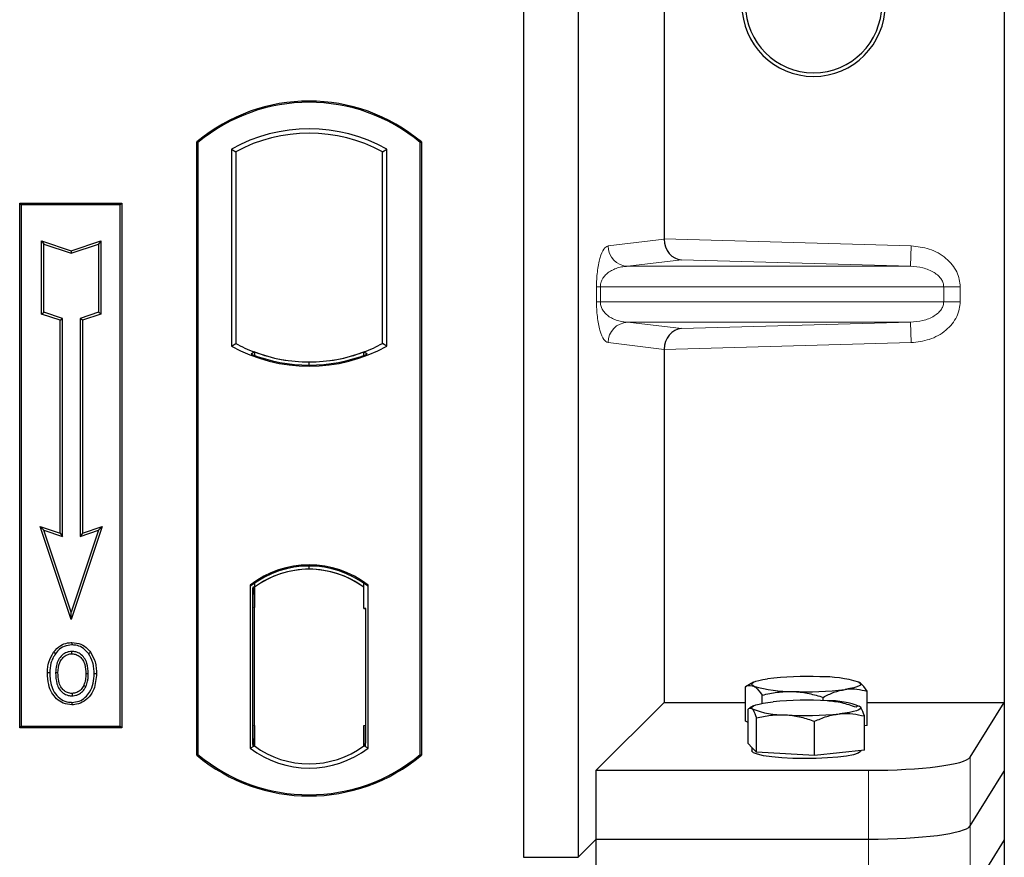
# Model space of a CAD drawing. Units: millimetres. Extents: x 0 to 420, y 0 to 297.
# Drawn here: x 115 to 125, y 233 to 241 of the extents above; entities that cross this region are included whole.
import ezdxf

# ---------------------------------------------------------------- set-up
doc = ezdxf.new("R2010")
doc.units = ezdxf.units.MM

msp = doc.modelspace()

# ---------------------------------------------------------------- linework, layer by layer
at = {"color": 7, "linetype": 'Continuous', "lineweight": 25}
for p, q in [((125.08333, 267.3538), (125.08333, 234.03357)), ((120.37796, 267.18377), (120.37796, 232.5171)), ((120.9113, 267.18377), (120.9113, 232.5171)), ((121.75454, 250.15256), (121.75454, 238.56814)), ((117.17796, 233.5171), (117.17796, 239.5171)), ((117.17796, 239.5171), (117.1896, 239.51166)), ((117.1896, 239.51166), (117.1896, 233.52255)), ((117.51711, 239.44702), (117.55901, 239.42218)), ((117.51711, 239.44702), (117.51711, 237.52052)), ((118.99692, 239.42218), (119.03881, 239.44702)), ((119.03881, 237.52052), (119.03881, 239.44702)), ((119.36632, 239.51166), (119.37796, 239.5171)), ((119.36632, 233.52255), (119.36632, 239.51166)), ((119.37796, 239.5171), (119.37796, 233.5171)), ((117.55901, 239.42218), (117.55901, 237.54536)), ((118.99692, 237.54536), (118.99692, 239.42218)), ((115.44463, 238.9171), (116.44463, 238.9171)), ((115.44463, 233.78377), (115.44463, 238.9171)), ((115.44463, 238.9171), (115.45991, 238.90182)), ((116.42935, 238.90182), (115.45991, 238.90182)), ((115.45991, 238.90182), (115.45991, 233.79905)), ((116.42935, 238.90182), (116.44463, 238.9171)), ((116.42935, 233.79905), (116.42935, 238.90182)), ((116.44463, 238.9171), (116.44463, 233.78377)), ((115.65928, 238.5493), (115.68251, 238.51708)), ((115.65928, 237.83368), (115.65928, 238.5493)), ((115.65928, 238.5493), (115.94917, 238.45267)), ((115.68251, 237.85042), (115.68251, 238.51708)), ((115.68251, 238.51708), (115.94917, 238.4282)), ((115.94917, 238.45267), (116.23906, 238.5493)), ((115.94917, 238.4282), (116.21584, 238.51708)), ((116.23906, 238.5493), (116.21584, 238.51708)), ((116.21584, 238.51708), (116.21584, 237.85042)), ((116.23906, 238.5493), (116.23906, 237.83368)), ((115.94917, 238.45267), (115.94917, 238.4282)), ((115.65928, 237.83368), (115.68251, 237.85042)), ((115.83928, 237.77368), (115.65928, 237.83368)), ((115.86251, 237.79042), (115.68251, 237.85042)), ((115.83928, 237.77368), (115.86251, 237.79042)), ((115.86251, 235.65708), (115.86251, 237.79042)), ((116.21584, 237.85042), (116.03584, 237.79042)), ((116.03584, 237.79042), (116.03584, 235.65708)), ((116.05906, 237.77368), (116.03584, 237.79042)), ((116.23906, 237.83368), (116.05906, 237.77368)), ((116.23906, 237.83368), (116.21584, 237.85042)), ((115.83928, 235.6893), (115.83928, 237.77368)), ((116.05906, 237.77368), (116.05906, 235.6893)), ((117.51711, 237.52052), (117.55901, 237.54536)), ((119.03881, 237.52052), (118.99692, 237.54536)), ((117.74234, 237.46219), (117.71092, 237.4406)), ((117.74234, 237.46219), (117.74234, 237.42867)), ((118.81359, 237.42867), (118.81359, 237.46219)), ((118.84501, 237.4406), (118.81359, 237.46219)), ((121.75454, 237.48589), (121.75454, 234.03357)), ((118.27796, 237.33339), (118.27796, 237.36465)), ((115.64579, 235.7538), (115.68251, 235.71708)), ((115.94917, 234.84365), (115.64579, 235.7538)), ((115.64579, 235.7538), (115.83928, 235.6893)), ((115.94917, 234.91708), (115.68251, 235.71708)), ((115.68251, 235.71708), (115.86251, 235.65708)), ((115.83928, 235.6893), (115.86251, 235.65708)), ((116.25256, 235.7538), (115.94917, 234.84365)), ((116.21584, 235.71708), (115.94917, 234.91708)), ((116.03584, 235.65708), (116.21584, 235.71708)), ((116.05906, 235.6893), (116.03584, 235.65708)), ((116.05906, 235.6893), (116.25256, 235.7538)), ((116.21584, 235.71708), (116.25256, 235.7538)), ((118.27796, 235.33622), (118.27796, 235.36748)), ((117.74234, 235.19872), (117.74234, 235.16005)), ((118.81359, 235.16005), (118.81359, 235.19872)), ((117.70045, 235.18092), (117.70045, 233.58662)), ((117.70045, 235.18092), (117.71092, 235.17575)), ((117.72589, 235.15878), (117.73886, 235.15991)), ((117.73886, 235.15991), (117.72605, 235.15902)), ((117.74234, 235.16005), (117.74234, 234.96068)), ((118.81359, 234.95044), (118.81359, 235.16005)), ((118.84501, 235.17575), (118.85548, 235.18092)), ((118.85548, 233.58662), (118.85548, 235.18092)), ((115.94917, 234.84365), (115.94917, 234.91708)), ((117.72258, 234.95978), (117.72258, 233.80787)), ((117.74234, 233.80697), (117.74234, 234.96068)), ((118.83337, 234.95044), (118.81359, 234.95044)), ((118.81359, 234.95044), (118.83337, 234.94974)), ((118.83337, 233.80749), (118.83337, 234.95044)), ((115.9563, 234.61866), (115.95629, 234.59543)), ((115.79474, 234.50948), (115.77583, 234.52298)), ((116.11639, 234.31324), (116.09317, 234.31323)), ((122.62737, 234.23007), (122.54922, 234.18673)), ((123.66213, 234.22997), (123.66196, 234.23007)), ((116.07136, 234.1988), (116.0926, 234.18939)), ((122.54818, 233.85041), (122.54818, 234.18614)), ((123.74115, 233.80778), (123.74115, 234.14351)), ((115.95695, 234.12057), (115.95707, 234.09733)), ((121.08931, 233.36834), (121.75454, 234.03357)), ((121.75454, 234.03357), (122.54818, 234.03357)), ((122.71377, 234.02378), (122.71377, 234.10359)), ((123.31025, 234.0506), (123.31025, 234.08227)), ((123.74115, 234.03357), (125.08333, 234.03357)), ((124.74908, 233.49663), (125.08333, 234.03357)), ((125.08333, 234.03357), (125.08333, 233.36035)), ((122.57567, 233.62993), (122.57567, 233.96566)), ((122.62737, 233.99811), (122.58832, 233.97645)), ((123.66539, 233.99621), (123.66196, 233.99811)), ((122.57567, 233.8367), (122.54818, 233.85041)), ((122.65613, 233.54495), (122.65613, 233.88069)), ((123.22513, 233.51216), (123.22513, 233.8479)), ((123.71366, 233.56435), (123.71366, 233.90008)), ((115.45991, 233.79905), (115.44463, 233.78377)), ((116.44463, 233.78377), (115.44463, 233.78377)), ((115.45991, 233.79905), (116.42935, 233.79905)), ((116.42935, 233.79905), (116.44463, 233.78377)), ((117.74234, 233.80697), (117.74234, 233.60749)), ((118.81359, 233.60749), (118.81359, 233.80749)), ((123.74115, 233.80778), (123.71366, 233.80387)), ((117.70045, 233.58662), (117.74234, 233.60749)), ((117.73886, 233.60773), (117.72589, 233.60887)), ((117.72605, 233.60863), (117.73886, 233.60773)), ((118.85548, 233.58662), (118.81359, 233.60749)), ((118.81707, 233.60749), (118.82988, 233.60749)), ((118.82988, 233.60749), (118.82988, 233.60749)), ((122.6159, 233.58744), (122.57567, 233.62993)), ((122.61133, 233.59227), (122.61133, 233.55753)), ((122.65613, 233.54495), (122.6159, 233.58744)), ((123.71366, 233.56435), (123.46939, 233.53826)), ((123.678, 233.55753), (123.678, 233.56054)), ((117.1896, 233.52255), (117.17796, 233.5171)), ((119.36632, 233.52255), (119.37796, 233.5171)), ((122.94063, 233.52856), (122.65613, 233.54495)), ((123.22513, 233.51216), (122.94063, 233.52856)), ((123.46939, 233.53826), (123.22513, 233.51216)), ((121.08931, 232.69512), (121.08931, 233.36834)), ((121.08931, 233.36834), (123.75289, 233.36834)), ((124.74908, 232.82341), (125.08333, 233.36035)), ((125.08333, 233.36035), (125.08333, 232.68713)), ((120.9113, 232.5171), (121.08931, 232.69512)), ((121.08931, 232.69512), (123.75289, 232.69512)), ((121.08931, 232.0219), (121.08931, 232.69512)), ((125.08333, 232.68713), (124.74908, 232.15019)), ((125.08333, 232.68713), (125.08333, 199.3669)), ((120.37796, 232.5171), (120.9113, 232.5171))]:
    msp.add_line(p, q, dxfattribs=at)
at = {"color": 8, "linetype": 'Continuous', "lineweight": 18}
for p, q in [((121.20427, 238.5003), (121.75454, 238.56615)), ((121.75454, 238.56814), (124.17069, 238.5003)), ((124.16508, 238.30042), (124.17069, 238.5003)), ((121.92279, 238.36338), (121.39671, 238.30042)), ((124.16508, 238.30042), (121.39671, 238.30042)), ((124.16508, 238.30042), (121.92279, 238.36338)), ((121.09162, 237.95348), (121.09162, 238.10054)), ((121.12887, 238.10054), (121.09162, 238.10054)), ((121.12887, 238.10054), (121.12887, 237.95348)), ((121.12887, 238.10054), (124.49004, 238.10054)), ((124.49004, 237.95348), (124.49004, 238.10054)), ((124.49004, 238.10054), (124.65084, 238.10054)), ((124.65084, 238.10054), (124.65084, 237.95348)), ((121.12887, 237.95348), (121.09162, 237.95348)), ((124.49004, 237.95348), (121.12887, 237.95348)), ((124.49004, 237.95348), (124.65084, 237.95348)), ((124.16508, 237.75361), (121.39671, 237.75361)), ((121.39671, 237.75361), (121.92279, 237.69065)), ((121.92279, 237.69065), (124.16508, 237.75361)), ((124.16508, 237.75361), (124.17069, 237.55373)), ((121.75454, 237.48788), (121.20427, 237.55373)), ((124.17069, 237.55373), (121.75454, 237.48589)), ((117.74234, 234.96068), (117.72258, 234.95895)), ((117.72258, 233.8087), (117.74234, 233.80697)), ((118.83337, 233.80818), (118.81359, 233.80749)), ((118.83011, 233.60795), (118.81707, 233.60749)), ((124.74908, 232.82341), (124.74908, 233.49663)), ((123.75289, 233.36834), (123.75289, 232.69512)), ((124.74908, 232.15019), (124.74908, 232.82341)), ((123.75289, 232.69512), (123.75289, 232.0219))]:
    msp.add_line(p, q, dxfattribs=at)
at = {"color": 7, "linetype": 'Continuous', "lineweight": 25, "flags": 128}
for points in [[(115.95584, 234.50815), (115.95584, 234.51977), (115.95584, 234.53139)], [(116.1175, 234.51171), (116.12684, 234.51861), (116.13619, 234.52551)], [(115.73926, 234.32158), (115.72765, 234.3216), (115.71603, 234.32161)], [(115.81941, 234.32235), (115.8078, 234.32241), (115.79618, 234.32247)], [(116.17332, 234.31491), (116.18493, 234.31495), (116.19654, 234.31499)], [(122.63097, 234.19204), (122.61665, 234.20154), (122.61136, 234.21122), (122.6152, 234.22092), (122.62809, 234.23046), (122.64983, 234.23968), (122.68003, 234.24844), (122.71818, 234.25657), (122.76363, 234.26393)], [(123.65836, 234.23195), (123.67268, 234.22245), (123.67797, 234.21277), (123.67413, 234.20308), (123.66124, 234.19353), (123.6395, 234.18431), (123.6093, 234.17556), (123.57115, 234.16743), (123.5257, 234.16006)], [(115.95662, 234.03329), (115.95661, 234.02167), (115.9566, 234.01006)], [(122.6159, 233.97034), (122.61133, 233.98003), (122.61588, 233.98972), (122.62949, 233.99924), (122.6519, 234.00844), (122.68275, 234.01715), (122.7215, 234.02522), (122.76749, 234.03252), (122.81994, 234.03892)], [(123.67343, 233.98974), (123.678, 233.98005), (123.67344, 233.97036), (123.65984, 233.96084), (123.63743, 233.95165), (123.60658, 233.94294), (123.56783, 233.93486), (123.52184, 233.92756), (123.46939, 233.92116)], [(123.678, 233.55753), (123.67604, 233.55118), (123.65381, 233.53543), (123.60778, 233.52071), (123.54009, 233.50772), (123.45391, 233.49705), (123.35326, 233.48921), (123.24287, 233.48457), (123.12788, 233.48334), (123.01368, 233.48557), (122.90561, 233.49118), (122.80871, 233.49988), (122.72752, 233.51128), (122.66583, 233.52484), (122.62654, 233.53993), (122.61147, 233.55584), (122.61133, 233.55753)]]:
    msp.add_lwpolyline(points, dxfattribs=at)
at = {"color": 7, "linetype": 'Continuous', "lineweight": 25}
for centre, radius, start, end in [((123.21666, 240.86035), 0.70161, 180, 0), ((123.21666, 240.86035), 0.66667, 180, 0), ((118.27796, 238.2046), 1.7125, 50.033787, 129.966213), ((118.27796, 238.2046), 1.70086, 50.216531, 129.783469), ((118.27796, 238.08099), 1.56363, 60.883156, 119.116844), ((118.27796, 238.08099), 1.52173, 61.805997, 118.194003), ((118.27796, 238.88655), 1.56363, 240.883156, 299.116844), ((118.27796, 238.88655), 1.52173, 241.805997, 249.391414), ((118.27796, 238.88655), 1.52173, 290.608586, 298.194003), ((118.27796, 238.88655), 1.55315, 248.586827, 291.413173), ((118.27843, 238.88655), 1.5219, 249.375074, 269.982543), ((118.27796, 238.88655), 1.52173, 249.391414, 290.608586), ((118.2775, 238.88655), 1.5219, 270.017457, 290.624926), ((118.27796, 234.43307), 0.94488, 52.323164, 127.676836), ((118.27796, 234.43307), 0.9344, 52.637958, 127.362042), ((118.27824, 234.43307), 0.90315, 90.017457, 126.396327), ((118.27796, 234.43307), 0.90298, 53.617727, 126.382273), ((118.27769, 234.43307), 0.90315, 53.603673, 89.982543), ((123.14255, 231.13177), 3.15499, 87.551835, 96.898055), ((123.29939, 233.02205), 1.26203, 73.474892, 91.002083), ((122.98994, 235.40194), 1.26203, 253.474892, 271.002083), ((123.14678, 237.29222), 3.15499, 267.551835, 276.898055), ((123.14733, 230.60837), 3.44614, 86.650044, 95.451403), ((123.37674, 233.27837), 0.77076, 67.360338, 92.084595), ((122.91259, 234.68171), 0.77076, 247.360338, 272.084595), ((123.142, 237.35171), 3.44614, 266.650044, 275.451403), ((118.27796, 234.33446), 0.94488, 232.323164, 307.676836), ((118.27796, 234.33446), 0.90298, 233.617727, 306.382273), ((118.27796, 234.8296), 1.7125, 230.033787, 309.966213), ((118.27796, 234.8296), 1.70086, 230.216531, 309.783469)]:
    msp.add_arc(centre, radius, start, end, dxfattribs=at)
at = {"color": 8, "linetype": 'Continuous', "lineweight": 18}
for centre, start, end in [((121.4039, 238.49993), 179.893336, 267.934833), ((121.4039, 237.5541), 92.065167, 180.106664)]:
    msp.add_arc(centre, 0.19964, start, end, dxfattribs=at)
at = {"color": 7, "linetype": 'Continuous', "lineweight": 25}
for centre, major_axis, ratio, start_param, end_param in [((121.9284, 238.56325), (-0.00911, 0.19993), 0.868424, 1.5167895, 3.0569065), ((121.72643, 238.56893), (-0.00011, 0.20008), 0.1404832, 4.6984393, 4.7083652), ((121.9284, 237.49077), (0.00911, 0.19993), 0.868424, 0.0846862, 1.6248032), ((121.72643, 237.4851), (0.00011, 0.20008), 0.1404832, 4.7164127, 4.7263387), ((117.72609, 234.95826), (-0.00003, 0.20076), 0.0174521, 0.001218, 1.5632077), ((117.73884, 234.95915), (0.00003, 0.20077), 0.0174518, 4.7199968, 6.284408), ((117.72609, 233.80939), (0.00003, 0.20076), 0.0174521, 1.5783849, 3.1403746), ((117.73884, 233.8085), (-0.00003, 0.20077), 0.0174518, 3.14037, 4.704782), ((118.81708, 233.80761), (0, 0.20012), 0.0174444, 1.5714057, 3.1415928), ((118.82988, 233.80761), (0, 0.20012), 0.0174444, 3.1422019, 4.7117796), ((123.75289, 233.50888), (1, 0), 0.1405408, 4.712389, 6.1959188), ((123.75289, 232.83566), (1, 0), 0.1405408, 4.712389, 6.1959188)]:
    msp.add_ellipse(centre, major_axis=major_axis, ratio=ratio, start_param=start_param, end_param=end_param, dxfattribs=at)
at = {"color": 8, "linetype": 'Continuous', "lineweight": 18}
for points, knots in [([(121.09162, 238.10054), (121.09201, 238.12487), (121.09287, 238.17756), (121.09963, 238.2524), (121.11025, 238.32234), (121.1309, 238.40891), (121.16288, 238.48092), (121.19025, 238.49373), (121.20427, 238.5003)], [0, 0, 0, 0, 0.0747706, 0.1619425, 0.2673751, 0.3928394, 0.6890141, 1, 1, 1, 1]), ([(124.17069, 238.5003), (124.23111, 238.49353), (124.35339, 238.47982), (124.49012, 238.40346), (124.57444, 238.31864), (124.61896, 238.24798), (124.646, 238.17437), (124.64926, 238.12454), (124.65084, 238.10054)], [0, 0, 0, 0, 0.2635675, 0.5334303, 0.6620799, 0.782955, 0.8954421, 1, 1, 1, 1]), ([(121.39671, 238.30042), (121.38025, 238.2994), (121.34703, 238.29734), (121.29692, 238.28565), (121.25001, 238.26729), (121.20796, 238.24215), (121.17457, 238.21265), (121.14942, 238.17927), (121.13536, 238.14692), (121.12964, 238.11986), (121.12912, 238.10675), (121.12887, 238.10054)], [0, 0, 0, 0, 0.1707919, 0.3446388, 0.5211801, 0.6628504, 0.7898096, 0.8846925, 0.9507589, 0.9766791, 1, 1, 1, 1]), ([(124.49004, 238.10054), (124.48887, 238.11292), (124.48646, 238.13868), (124.46739, 238.17574), (124.43704, 238.21076), (124.37806, 238.254), (124.28537, 238.29063), (124.20561, 238.29712), (124.16508, 238.30042)], [0, 0, 0, 0, 0.085526, 0.1779619, 0.2861651, 0.4134052, 0.7018984, 1, 1, 1, 1]), ([(121.20427, 237.55373), (121.19025, 237.56029), (121.16288, 237.57311), (121.1309, 237.64512), (121.11025, 237.73169), (121.09963, 237.80163), (121.09287, 237.87647), (121.09201, 237.92916), (121.09162, 237.95348)], [0, 0, 0, 0, 0.31098594, 0.6071606, 0.73262492, 0.83805746, 0.92522937, 1, 1, 1, 1]), ([(121.12887, 237.95348), (121.12912, 237.94728), (121.12964, 237.93417), (121.13536, 237.9071), (121.14942, 237.87476), (121.17457, 237.84138), (121.20795, 237.81188), (121.25001, 237.78674), (121.29692, 237.76838), (121.34703, 237.75669), (121.38025, 237.75463), (121.39671, 237.75361)], [0, 0, 0, 0, 0.0233205, 0.0492406, 0.1153074, 0.2101881, 0.3371495, 0.4788167, 0.6553612, 0.8292081, 1, 1, 1, 1]), ([(124.16508, 237.75361), (124.20561, 237.75691), (124.28537, 237.7634), (124.37806, 237.80003), (124.43704, 237.84327), (124.46739, 237.87828), (124.48646, 237.91535), (124.48887, 237.94111), (124.49004, 237.95348)], [0, 0, 0, 0, 0.2981016, 0.5865947, 0.7138298, 0.822038, 0.9144722, 1, 1, 1, 1]), ([(124.65084, 237.95348), (124.64926, 237.92948), (124.646, 237.87966), (124.61896, 237.80605), (124.57444, 237.73539), (124.49012, 237.65057), (124.35339, 237.5742), (124.23111, 237.5605), (124.17069, 237.55373)], [0, 0, 0, 0, 0.1045579, 0.217045, 0.3379201, 0.4665697, 0.7364325, 1, 1, 1, 1])]:
    msp.add_open_spline(points, degree=3, knots=knots, dxfattribs=at)
at = {"color": 7, "linetype": 'Continuous', "lineweight": 25}
for points, knots in [([(115.77583, 234.52298), (115.79781, 234.54812), (115.83498, 234.59065), (115.90357, 234.6159), (115.94129, 234.61787), (115.9563, 234.61866)], [0, 0, 0, 0, 0.4653694, 0.7872017, 1, 1, 1, 1]), ([(115.9563, 234.61866), (115.98642, 234.61551), (116.04396, 234.6095), (116.10312, 234.56676), (116.12814, 234.53555), (116.13619, 234.52551)], [0, 0, 0, 0, 0.4269442, 0.8156415, 1, 1, 1, 1]), ([(115.71603, 234.32161), (115.71667, 234.33956), (115.71795, 234.37551), (115.7318, 234.44583), (115.75832, 234.49229), (115.77583, 234.52298)], [0, 0, 0, 0, 0.25303625, 0.50656492, 1, 1, 1, 1]), ([(115.95629, 234.59543), (115.9305, 234.59286), (115.88037, 234.58788), (115.8263, 234.54986), (115.8031, 234.52017), (115.79474, 234.50948)], [0, 0, 0, 0, 0.4040119, 0.785311, 1, 1, 1, 1]), ([(115.95584, 234.53139), (115.93886, 234.52981), (115.90392, 234.52655), (115.857, 234.49582), (115.82095, 234.45075), (115.79941, 234.39019), (115.79733, 234.34652), (115.79618, 234.32247)], [0, 0, 0, 0, 0.1722586, 0.3544734, 0.5544845, 0.7546244, 1, 1, 1, 1]), ([(116.11639, 234.31324), (116.11463, 234.34787), (116.11189, 234.40185), (116.07995, 234.46882), (116.04107, 234.50753), (115.99713, 234.52867), (115.96874, 234.53054), (115.95584, 234.53139)], [0, 0, 0, 0, 0.3395001, 0.5293758, 0.720047, 0.8728419, 1, 1, 1, 1]), ([(116.1175, 234.51171), (116.09751, 234.53397), (116.06368, 234.57164), (116.00244, 234.59317), (115.96919, 234.5948), (115.95629, 234.59543)], [0, 0, 0, 0, 0.4693354, 0.7941024, 1, 1, 1, 1]), ([(116.17332, 234.31491), (116.17275, 234.33286), (116.17162, 234.36877), (116.15961, 234.43759), (116.13407, 234.48255), (116.1175, 234.51171)], [0, 0, 0, 0, 0.2596996, 0.5198682, 1, 1, 1, 1]), ([(116.13619, 234.52551), (116.15397, 234.49445), (116.18133, 234.44664), (116.19462, 234.37303), (116.1959, 234.33446), (116.19654, 234.31499)], [0, 0, 0, 0, 0.4786783, 0.7367445, 1, 1, 1, 1]), ([(115.79474, 234.50948), (115.78513, 234.49423), (115.7666, 234.46481), (115.74433, 234.40169), (115.74126, 234.35326), (115.73926, 234.32158)], [0, 0, 0, 0, 0.2715334, 0.5236266, 1, 1, 1, 1]), ([(115.81941, 234.32235), (115.8215, 234.35673), (115.82461, 234.40784), (115.86045, 234.46575), (115.89589, 234.49535), (115.93022, 234.50706), (115.94921, 234.50787), (115.95584, 234.50815)], [0, 0, 0, 0, 0.39404297, 0.58598289, 0.77829649, 0.92258077, 1, 1, 1, 1]), ([(115.95584, 234.50815), (115.97041, 234.50686), (115.99966, 234.50426), (116.03658, 234.48033), (116.06587, 234.44632), (116.0896, 234.39005), (116.09177, 234.34338), (116.09317, 234.31323)], [0, 0, 0, 0, 0.162413, 0.326093, 0.4786353, 0.6632078, 1, 1, 1, 1]), ([(115.9566, 234.01006), (115.9275, 234.01304), (115.87194, 234.01875), (115.80404, 234.0659), (115.75443, 234.1286), (115.72119, 234.21586), (115.71792, 234.28287), (115.71603, 234.32161)], [0, 0, 0, 0, 0.19640568, 0.37511574, 0.54485152, 0.7368783, 1, 1, 1, 1]), ([(115.73926, 234.32158), (115.74175, 234.2764), (115.74574, 234.20405), (115.79082, 234.11394), (115.84879, 234.05869), (115.90937, 234.03527), (115.94524, 234.03376), (115.95662, 234.03329)], [0, 0, 0, 0, 0.3325679, 0.5325557, 0.7334733, 0.9154545, 1, 1, 1, 1]), ([(115.79618, 234.32247), (115.79778, 234.28603), (115.80018, 234.2311), (115.82966, 234.16301), (115.86787, 234.12237), (115.91349, 234.10005), (115.94431, 234.09813), (115.95707, 234.09733)], [0, 0, 0, 0, 0.3487782, 0.5256436, 0.7035392, 0.8772481, 1, 1, 1, 1]), ([(115.95695, 234.12057), (115.94158, 234.12194), (115.91071, 234.1247), (115.8727, 234.14985), (115.8418, 234.1884), (115.82219, 234.24748), (115.82042, 234.29504), (115.81941, 234.32235)], [0, 0, 0, 0, 0.1665092, 0.334678, 0.480501, 0.7016088, 1, 1, 1, 1]), ([(116.19654, 234.31499), (116.19227, 234.26248), (116.18562, 234.18079), (116.12811, 234.0842), (116.06171, 234.03083), (115.99961, 234.01156), (115.96538, 234.01036), (115.9566, 234.01006)], [0, 0, 0, 0, 0.3601554, 0.5603298, 0.7622345, 0.9389523, 1, 1, 1, 1]), ([(115.95662, 234.03329), (115.98053, 234.0357), (116.02807, 234.04051), (116.08841, 234.0791), (116.13716, 234.13968), (116.16865, 234.22064), (116.17177, 234.28366), (116.17332, 234.31491)], [0, 0, 0, 0, 0.1799525, 0.35776, 0.5239108, 0.7638868, 1, 1, 1, 1]), ([(116.09317, 234.31323), (116.09237, 234.29404), (116.09116, 234.26494), (116.08226, 234.22671), (116.07501, 234.20814), (116.07136, 234.1988)], [0, 0, 0, 0, 0.4902706, 0.7433963, 1, 1, 1, 1]), ([(116.0926, 234.18939), (116.0987, 234.2061), (116.109, 234.2343), (116.11539, 234.27633), (116.11606, 234.30089), (116.11639, 234.31324)], [0, 0, 0, 0, 0.4194929, 0.7078054, 1, 1, 1, 1]), ([(123.74115, 234.14351), (123.71969, 234.17385), (123.69237, 234.21248), (123.66436, 234.22852), (123.65836, 234.23195)], [0, 0, 0, 0, 0.7856225, 1, 1, 1, 1]), ([(116.07136, 234.1988), (116.0635, 234.18476), (116.04736, 234.15594), (116.00556, 234.12636), (115.97281, 234.12246), (115.95695, 234.12057)], [0, 0, 0, 0, 0.3287956, 0.6748356, 1, 1, 1, 1]), ([(115.95707, 234.09733), (115.97313, 234.09888), (116.0071, 234.10215), (116.05171, 234.12979), (116.07949, 234.16176), (116.08971, 234.18331), (116.0926, 234.18939)], [0, 0, 0, 0, 0.2772344, 0.5863977, 0.8834174, 1, 1, 1, 1]), ([(122.54818, 234.18614), (122.55326, 234.18887), (122.58021, 234.20335), (122.60823, 234.1971), (122.63097, 234.19204)], [0, 0, 0, 0, 0.1886965, 1, 1, 1, 1]), ([(122.63097, 234.19204), (122.63698, 234.1886), (122.66499, 234.17256), (122.69231, 234.13394), (122.71377, 234.10359)], [0, 0, 0, 0, 0.2143775, 1, 1, 1, 1]), ([(122.71377, 234.10359), (122.7622, 234.11504), (122.85996, 234.13816), (122.96102, 234.13945), (123.01201, 234.1401)], [0, 0, 0, 0, 0.495458, 1, 1, 1, 1]), ([(123.01201, 234.1401), (123.01908, 234.13979), (123.07261, 234.13745), (123.17355, 234.12355), (123.26441, 234.09611), (123.31025, 234.08227)], [0, 0, 0, 0, 0.0700858, 0.5307822, 1, 1, 1, 1]), ([(123.31025, 234.08227), (123.34524, 234.10043), (123.41586, 234.13708), (123.48887, 234.15235), (123.5257, 234.16006)], [0, 0, 0, 0, 0.495458, 1, 1, 1, 1]), ([(123.5257, 234.16006), (123.53081, 234.16073), (123.56948, 234.1658), (123.6424, 234.16586), (123.70803, 234.151), (123.74115, 234.14351)], [0, 0, 0, 0, 0.0700858, 0.5307822, 1, 1, 1, 1]), ([(123.6332, 233.98505), (123.58699, 234.0009), (123.49374, 234.03289), (123.39734, 234.04334), (123.3487, 234.04862)], [0, 0, 0, 0, 0.495458, 1, 1, 1, 1]), ([(122.57567, 233.96566), (122.57814, 233.96832), (122.59124, 233.98239), (122.60485, 233.97574), (122.6159, 233.97034)], [0, 0, 0, 0, 0.1886965, 1, 1, 1, 1]), ([(122.6159, 233.97034), (122.61882, 233.96682), (122.63243, 233.95037), (122.64571, 233.91134), (122.65613, 233.88069)], [0, 0, 0, 0, 0.2143775, 1, 1, 1, 1]), ([(123.67343, 233.98974), (123.66238, 233.99514), (123.64876, 234.00179), (123.63567, 233.98771), (123.6332, 233.98505)], [0, 0, 0, 0, 0.8113035, 1, 1, 1, 1]), ([(123.71366, 233.90008), (123.70323, 233.93074), (123.68995, 233.96977), (123.67634, 233.98621), (123.67343, 233.98974)], [0, 0, 0, 0, 0.7856225, 1, 1, 1, 1]), ([(122.65613, 233.88069), (122.70234, 233.89121), (122.79559, 233.91244), (122.89199, 233.91179), (122.94063, 233.91146)], [0, 0, 0, 0, 0.495458, 1, 1, 1, 1]), ([(122.94063, 233.91146), (122.94737, 233.91102), (122.99844, 233.90765), (123.09473, 233.8918), (123.18139, 233.86262), (123.22513, 233.8479)], [0, 0, 0, 0, 0.0700858, 0.5307822, 1, 1, 1, 1]), ([(123.22513, 233.8479), (123.2648, 233.86532), (123.34486, 233.90048), (123.42763, 233.91423), (123.46939, 233.92116)], [0, 0, 0, 0, 0.495458, 1, 1, 1, 1]), ([(123.46939, 233.92116), (123.47518, 233.92172), (123.51903, 233.92598), (123.6017, 233.92451), (123.67611, 233.90827), (123.71366, 233.90008)], [0, 0, 0, 0, 0.0700858, 0.5307822, 1, 1, 1, 1])]:
    msp.add_open_spline(points, degree=3, knots=knots, dxfattribs=at)

doc.saveas('drawing.dxf')
